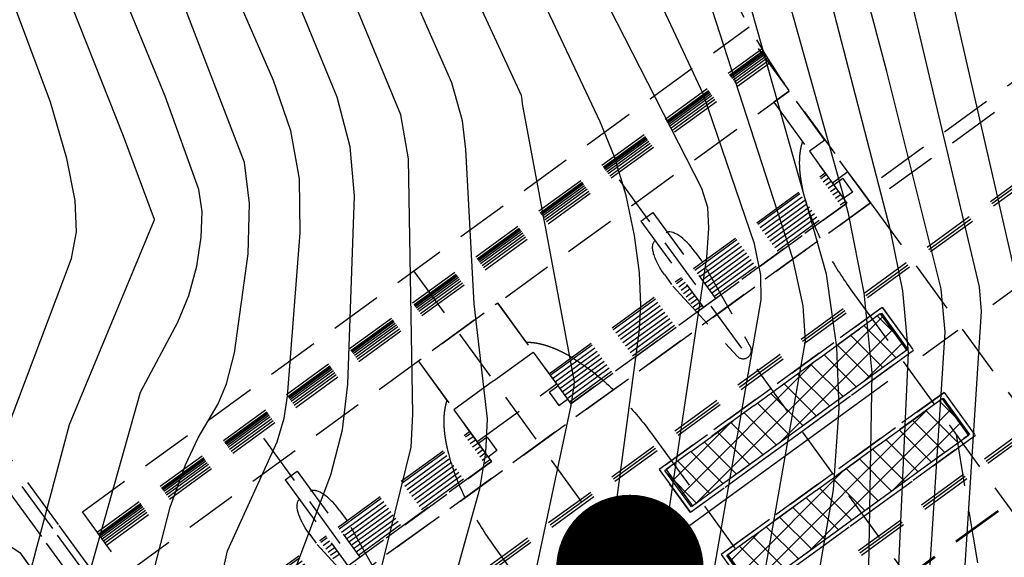
# Model space of a CAD drawing. Extents: x 792347 to 798090, y 7595979 to 7601082.
# Drawn here: x 794538 to 794574, y 7597804 to 7597824 of the extents above; entities that cross this region are included whole.
import ezdxf

# ---------------------------------------------------------------- set-up
doc = ezdxf.new("R2010")
doc.units = 0
doc.linetypes.add('CENTER2', pattern=[28.575, 19.05, -3.175, 3.175, -3.175])
doc.linetypes.add('DASHED2', pattern=[9.525, 6.35, -3.175])
doc.layers.get('0').update_dxf_attribs({"color": 2, "linetype": 'CONTINUOUS'})
for name, color, linetype in [('EIXO-BARRAGEM-ESTAQUEAMENTO', 2, 'CENTER2'), ('ESCAVAÇÃO-06-11-09-ACESSOS', 2, 'CONTINUOUS'), ('GER - EIXO', 14, 'CONTINUOUS'), ('GER-VIEWPORT', 254, 'CONTINUOUS'), ('GRADING-ATERRO ENROCAMENTO', 4, 'CONTINUOUS'), ('TERRENO NATURAL', 2, 'CONTINUOUS')]:
    doc.layers.add(name, color=color, linetype=linetype)
doc.styles.get("Standard").update_dxf_attribs({"font": 'romans.shx'})
doc.dimstyles.new('MET-EST-A3', dxfattribs={"dimscale": 0, "dimtxt": 1.3, "dimasz": 1.35, "dimexe": 1.35, "dimexo": 1.5, "dimgap": 0.7, "dimtad": 1, "dimzin": 1, "dimtxsty": 'Standard', "dimblk": 'ARCHTICK', "dimcen": 1, "dimdle": 1.7, "dimclrd": 14, "dimclre": 14, "dimclrt": 14, "dimadec": 0, "dimazin": 0, "dimtfac": 0.64, "dimtix": 1, "dimtmove": 2, "dimatfit": 3, "dimfxl": 0, "dimtolj": 1, "dimtzin": 0, "dimlwd": -1, "dimlwe": -1, "dimarcsym": 0})

# ---------------------------------------------------------------- blocks, each defined once
blk = doc.blocks.new('WKENFEHO')
at = {"layer": 'EIXO-BARRAGEM-ESTAQUEAMENTO', "color": 14, "lineweight": -3, "ltscale": 0.5, "flags": 128}
blk.add_lwpolyline([(804515.476, 7597771.283), (804724.333, 7597923.13, 0.015783), (804729.318, 7597927.001), (805526.75, 7598587.524)], format="xyb", dxfattribs=at)
blk = doc.blocks.new('_ArchTick')
at = {"color": 0, "const_width": 0.15}
blk.add_lwpolyline([(-0.5, -0.5), (0.5, 0.5)], dxfattribs=at)
blk = doc.blocks.new('UWFGLKUIFHBLOWIUFGIUEF')
at = {"layer": 'ESCAVAÇÃO-06-11-09-ACESSOS', "linetype": 'DASHED2', "lineweight": -2}
h = blk.add_hatch(dxfattribs=at)
h.set_pattern_fill('NET', color=252, scale=0.1875, angle=45, style=0)
h.paths.add_polyline_path([(792569.172, 7597812.98), (792570.142, 7597811.645), (792562.216, 7597805.883), (792561.245, 7597807.217)])
h = blk.add_hatch(dxfattribs=at)
h.set_pattern_fill('NET', color=252, scale=0.1875, angle=45, style=0)
h.paths.add_polyline_path([(792571.435, 7597809.868), (792572.405, 7597808.533), (792564.478, 7597802.77), (792563.508, 7597804.105)])
at = {"layer": 'ESCAVAÇÃO-06-11-09-ACESSOS', "color": 7, "linetype": 'DASHED2', "lineweight": -2, "ltscale": 0.3}
for p, q in [((792577.65, 7597824.089), (792568.478, 7597817.421)), ((792577.944, 7597823.685), (792568.772, 7597817.016)), ((792564.662, 7597822.668), (792568.478, 7597817.421)), ((792567.101, 7597819.314), (792566.535, 7597818.902)), ((792566.535, 7597818.902), (792567.434, 7597817.666)), ((792567.757, 7597817.902), (792567.434, 7597817.666)), ((792567.434, 7597817.666), (792567.79, 7597817.176)), ((792567.757, 7597817.902), (792568.114, 7597817.411)), ((792568.114, 7597817.411), (792567.79, 7597817.176)), ((792568.478, 7597817.421), (792568.772, 7597817.016)), ((792568.772, 7597817.016), (792544.507, 7597799.375)), ((792567.912, 7597817.009), (792557.801, 7597809.658)), ((792567.79, 7597817.176), (792567.912, 7597817.009)), ((792568.772, 7597817.016), (792576.334, 7597806.615)), ((792552.039, 7597814.523), (792587.218, 7597766.137)), ((792569.131, 7597812.951), (792561.286, 7597807.246)), ((792569.131, 7597812.951, 0.073), (792570.111, 7597811.603, 0.039)), ((792569.205, 7597813.189, 0.076), (792570.352, 7597811.612, 0.036)), ((792554.969, 7597810.493), (792556.425, 7597811.552)), ((792556.425, 7597811.552), (792557.323, 7597810.316)), ((792570.352, 7597811.612), (792562.182, 7597805.673)), ((792570.102, 7597811.616), (792562.256, 7597805.912)), ((792554.969, 7597810.493), (792553.513, 7597809.435)), ((792557, 7597810.081), (792557.323, 7597810.316)), ((792557, 7597810.081), (792557.357, 7597809.59)), ((792557.323, 7597810.316), (792557.68, 7597809.825)), ((792571.469, 7597810.075), (792563.3, 7597804.136)), ((792571.469, 7597810.075), (792572.616, 7597808.498)), ((792557.357, 7597809.59), (792557.68, 7597809.825)), ((792557.68, 7597809.825), (792557.801, 7597809.658)), ((792571.395, 7597809.837), (792563.55, 7597804.132)), ((792571.395, 7597809.837), (792572.366, 7597808.502)), ((792553.513, 7597809.435), (792554.412, 7597808.199)), ((792554.735, 7597808.434), (792554.412, 7597808.199)), ((792554.735, 7597808.434), (792555.092, 7597807.943)), ((792572.616, 7597808.498), (792564.446, 7597802.559)), ((792572.366, 7597808.502), (792564.52, 7597802.798)), ((792554.412, 7597808.199), (792554.768, 7597807.708)), ((792555.092, 7597807.943), (792554.768, 7597807.708)), ((792554.889, 7597807.542), (792544.213, 7597799.779)), ((792554.768, 7597807.708), (792554.889, 7597807.542)), ((792575.747, 7597807.423), (792551.482, 7597789.781)), ((792575.769, 7597807.391), (792551.505, 7597789.75)), ((792561.036, 7597807.25, 0.076), (792562.182, 7597805.673, 0.036)), ((792561.286, 7597807.246, 0.073), (792562.265, 7597805.899, 0.039)), ((792563.3, 7597804.136), (792564.446, 7597802.559)), ((792563.55, 7597804.132), (792564.52, 7597802.798))]:
    blk.add_line(p, q, dxfattribs=at)
at = {"layer": 'ESCAVAÇÃO-06-11-09-ACESSOS', "color": 7, "linetype": 'DASHED2', "lineweight": -2, "ltscale": 0.3, "flags": 128}
for points in [[(792539.907, 7597805.702), (792564.326, 7597823.455)], [(792540.449, 7597804.956), (792564.792, 7597822.654)], [(792540.5, 7597804.887), (792564.836, 7597822.58)], [(792540.502, 7597804.883), (792564.839, 7597822.577)], [(792540.519, 7597804.86), (792564.854, 7597822.552)], [(792540.546, 7597804.823), (792564.878, 7597822.513)], [(792540.583, 7597804.772), (792564.91, 7597822.46)], [(792540.627, 7597804.711), (792564.95, 7597822.395)], [(792540.678, 7597804.641), (792564.996, 7597822.322)], [(792540.733, 7597804.565), (792565.046, 7597822.242)], [(792540.791, 7597804.486), (792565.099, 7597822.158)], [(792541.533, 7597803.465), (792565.798, 7597821.107)], [(792565.798, 7597821.107), (792565.232, 7597820.695), (792566.281, 7597819.251)], [(792565.232, 7597820.695), (792567.382, 7597817.737)], [(792568.772, 7597817.016), (792566.069, 7597820.734)], [(792577.017, 7597819.858), (792546.006, 7597797.312)], [(792577.076, 7597819.777), (792546.065, 7597797.232)], [(792577.134, 7597819.696), (792546.124, 7597797.151)], [(792562.295, 7597814.607), (792567.112, 7597818.109)], [(792562.337, 7597814.551), (792567.153, 7597818.052)], [(792567.948, 7597818.149), (792567.382, 7597817.737)], [(792562.425, 7597814.429), (792567.241, 7597817.931)], [(792562.513, 7597814.308), (792567.329, 7597817.81)], [(792562.601, 7597814.187), (792567.418, 7597817.688)], [(792567.382, 7597817.737), (792567.912, 7597817.009)], [(792562.689, 7597814.065), (792567.506, 7597817.567)], [(792562.778, 7597813.944), (792567.594, 7597817.446)], [(792562.866, 7597813.823), (792567.682, 7597817.325)], [(792566.286, 7597817.509), (792566.29, 7597817.493), (792566.312, 7597817.397), (792566.336, 7597817.301), (792566.362, 7597817.205), (792566.389, 7597817.11), (792566.417, 7597817.016), (792566.446, 7597816.921), (792566.477, 7597816.827), (792566.509, 7597816.734), (792566.542, 7597816.64), (792566.575, 7597816.547), (792566.611, 7597816.455), (792566.647, 7597816.363), (792566.684, 7597816.271), (792566.721, 7597816.18), (792566.76, 7597816.089), (792566.8, 7597815.999), (792566.841, 7597815.908), (792566.882, 7597815.819), (792566.925, 7597815.729), (792566.968, 7597815.64), (792567.012, 7597815.552), (792567.056, 7597815.464), (792567.102, 7597815.376), (792567.148, 7597815.288), (792567.195, 7597815.201), (792567.242, 7597815.115), (792567.291, 7597815.028), (792567.34, 7597814.943), (792567.389, 7597814.857), (792567.44, 7597814.772), (792567.491, 7597814.687), (792567.542, 7597814.603), (792567.595, 7597814.519), (792567.648, 7597814.436), (792567.701, 7597814.353), (792567.756, 7597814.27), (792567.81, 7597814.188), (792567.866, 7597814.106), (792567.922, 7597814.024), (792567.979, 7597813.943), (792568.036, 7597813.863), (792568.094, 7597813.783), (792568.29, 7597813.513)], [(792544.507, 7597799.375), (792568.772, 7597817.016)], [(792557.801, 7597809.658), (792567.912, 7597817.009)], [(792562.954, 7597813.702), (792567.77, 7597817.203)], [(792563.042, 7597813.58), (792567.859, 7597817.082)], [(792568.772, 7597817.016), (792575.769, 7597807.391)], [(792560.361, 7597816.341), (792560.802, 7597816.662)], [(792560.802, 7597816.662), (792563.095, 7597813.507)], [(792560.361, 7597816.341), (792562.654, 7597813.187)], [(792562.358, 7597815.21), (792562.623, 7597814.845)], [(792561.225, 7597814.387), (792561.49, 7597814.022)], [(792557.001, 7597810.759), (792561.854, 7597814.287)], [(792557.043, 7597810.702), (792561.896, 7597814.23)], [(792557.131, 7597810.581), (792561.984, 7597814.109)], [(792581.427, 7597813.792), (792550.417, 7597791.246)], [(792581.486, 7597813.711), (792550.476, 7597791.165)], [(792557.219, 7597810.459), (792562.072, 7597813.987)], [(792557.307, 7597810.338), (792562.16, 7597813.866)], [(792557.395, 7597810.217), (792562.248, 7597813.745)], [(792581.545, 7597813.63), (792550.534, 7597791.084)], [(792556.171, 7597811.9), (792555.121, 7597813.345), (792552.21, 7597811.228), (792553.259, 7597809.784)], [(792555.121, 7597813.345), (792557.272, 7597810.386)], [(792557.484, 7597810.095), (792562.337, 7597813.624)], [(792557.572, 7597809.974), (792562.425, 7597813.502)], [(792557.66, 7597809.853), (792562.513, 7597813.381)], [(792568.29, 7597813.513), (792577.785, 7597800.453)], [(792557.748, 7597809.731), (792562.601, 7597813.26)], [(792569.205, 7597813.189), (792561.036, 7597807.25)], [(792552.21, 7597811.228), (792554.36, 7597808.269)], [(792557.827, 7597811.359), (792557.841, 7597811.351), (792557.926, 7597811.299), (792558.009, 7597811.247), (792558.092, 7597811.193), (792558.175, 7597811.138), (792558.256, 7597811.082), (792558.337, 7597811.025), (792558.417, 7597810.967), (792558.496, 7597810.908), (792558.575, 7597810.848), (792558.652, 7597810.787), (792558.729, 7597810.725), (792558.806, 7597810.663), (792558.882, 7597810.599), (792558.957, 7597810.535), (792559.031, 7597810.47), (792559.105, 7597810.404), (792559.178, 7597810.338), (792559.251, 7597810.27), (792559.323, 7597810.203), (792559.394, 7597810.134), (792559.465, 7597810.065), (792559.535, 7597809.995), (792559.605, 7597809.925), (792559.674, 7597809.854), (792559.742, 7597809.783), (792559.81, 7597809.711), (792559.877, 7597809.638), (792559.943, 7597809.565), (792560.009, 7597809.491), (792560.075, 7597809.417), (792560.139, 7597809.343), (792560.204, 7597809.268), (792560.267, 7597809.192), (792560.33, 7597809.116), (792560.393, 7597809.039), (792560.455, 7597808.962), (792560.516, 7597808.885), (792560.577, 7597808.807), (792560.637, 7597808.728), (792560.697, 7597808.649), (792560.756, 7597808.57), (792560.814, 7597808.49), (792561.01, 7597808.221)], [(792538.825, 7597805.09), (792535.07, 7597810.255)], [(792539.031, 7597805.24), (792535.276, 7597810.405)], [(792554.36, 7597808.269), (792557.272, 7597810.386)], [(792557.272, 7597810.386), (792557.801, 7597809.658)], [(792538.421, 7597804.796), (792534.665, 7597809.961)], [(792549.273, 7597805.14), (792554.09, 7597808.642)], [(792549.315, 7597805.083), (792554.131, 7597808.585)], [(792549.403, 7597804.962), (792554.219, 7597808.464)], [(792549.491, 7597804.841), (792554.307, 7597808.342)], [(792554.36, 7597808.269), (792554.889, 7597807.541)], [(792571.911, 7597808.532), (792573.559, 7597798.613)], [(792549.579, 7597804.719), (792554.395, 7597808.221)], [(792549.667, 7597804.598), (792554.484, 7597808.1)], [(792549.756, 7597804.477), (792554.572, 7597807.978)], [(792553.264, 7597808.041), (792553.267, 7597808.025), (792553.29, 7597807.929), (792553.314, 7597807.833), (792553.34, 7597807.738), (792553.366, 7597807.643), (792553.395, 7597807.548), (792553.424, 7597807.454), (792553.455, 7597807.36), (792553.487, 7597807.266), (792553.519, 7597807.173), (792553.553, 7597807.08), (792553.588, 7597806.987), (792553.624, 7597806.895), (792553.661, 7597806.804), (792553.699, 7597806.712), (792553.738, 7597806.622), (792553.778, 7597806.531), (792553.819, 7597806.441), (792553.86, 7597806.351), (792553.902, 7597806.262), (792553.946, 7597806.173), (792553.989, 7597806.084), (792554.034, 7597805.996), (792554.08, 7597805.908), (792554.126, 7597805.821), (792554.173, 7597805.734), (792554.22, 7597805.647), (792554.269, 7597805.561), (792554.318, 7597805.475), (792554.367, 7597805.39), (792554.418, 7597805.305), (792554.469, 7597805.22), (792554.52, 7597805.136), (792554.573, 7597805.052), (792554.626, 7597804.968), (792554.679, 7597804.885), (792554.733, 7597804.802), (792554.788, 7597804.72), (792554.844, 7597804.638), (792554.9, 7597804.557), (792554.956, 7597804.476), (792555.014, 7597804.395), (792555.072, 7597804.315), (792555.267, 7597804.046)], [(792561.01, 7597808.221), (792570.505, 7597795.161)], [(792544.779, 7597800.191), (792554.889, 7597807.541)], [(792549.844, 7597804.355), (792554.66, 7597807.857)], [(792549.932, 7597804.234), (792554.748, 7597807.736)], [(792550.02, 7597804.113), (792554.836, 7597807.614)], [(792547.339, 7597806.874), (792547.78, 7597807.194)], [(792547.78, 7597807.194), (792550.073, 7597804.04)], [(792547.339, 7597806.874), (792549.632, 7597803.719)], [(792549.336, 7597805.742), (792549.601, 7597805.378)], [(792556.097, 7597783.434), (792539.907, 7597805.702)], [(792541.803, 7597800.994), (792538.825, 7597805.09)], [(792541.859, 7597801.35), (792539.031, 7597805.24)], [(792536.436, 7597804.974), (792537.612, 7597804.208), (792540.713, 7597799.942), (792543.23, 7597796.48), (792549.293, 7597788.142), (792549.182, 7597787.443), (792549.168, 7597787.352), (792548.45, 7597786.804), (792548.167, 7597786.582), (792547.436, 7597786.003), (792546.194, 7597785.023), (792545.831, 7597784.727), (792544.691, 7597783.807), (792543.597, 7597782.898), (792543.523, 7597782.834), (792542.777, 7597782.251), (792541.926, 7597781.549), (792540.516, 7597780.452), (792540.171, 7597780.194), (792539.342, 7597779.578), (792538.888, 7597779.243), (792537.602, 7597778.304), (792536.91, 7597778.406), (792536.627, 7597778.2), (792536.361, 7597778.006), (792535.311, 7597777.235), (792535.213, 7597777.161), (792533.99, 7597776.239), (792532.841, 7597775.354), (792532.181, 7597774.847), (792531.922, 7597774.647), (792530.391, 7597773.464), (792529.461, 7597772.721), (792529.316, 7597772.605), (792529.188, 7597772.502), (792528.874, 7597772.251), (792527.974, 7597771.481), (792527.4, 7597770.993), (792526.177, 7597769.878), (792525.969, 7597769.688), (792525.329, 7597769.063), (792524.602, 7597768.362), (792524.581, 7597768.341), (792523.575, 7597767.303), (792523.233, 7597766.954), (792521.987, 7597765.591), (792521.929, 7597765.528), (792521.781, 7597765.354), (792520.969, 7597764.408), (792520.671, 7597764.062), (792520.122, 7597763.377), (792519.903, 7597763.103), (792519.463, 7597762.555), (792518.585, 7597761.385), (792518.305, 7597761.009), (792517.202, 7597759.424), (792517.146, 7597759.339), (792516.619, 7597758.521), (792516.159, 7597757.806), (792515.64, 7597756.9), (792515.361, 7597756.659), (792515.002, 7597756.642), (792514.903, 7597756.681), (792514.176, 7597757.049), (792513.292, 7597757.5), (792512.425, 7597757.939), (792511.092, 7597758.616), (792510.703, 7597758.813), (792510.439, 7597758.947), (792509.672, 7597759.336)], [(792541.398, 7597800.7), (792538.421, 7597804.796)], [(792543.979, 7597801.291), (792548.832, 7597804.819)], [(792544.021, 7597801.234), (792548.873, 7597804.763)], [(792544.109, 7597801.113), (792548.962, 7597804.641)], [(792548.203, 7597804.919), (792548.468, 7597804.555)], [(792544.197, 7597800.992), (792549.05, 7597804.52)], [(792544.285, 7597800.87), (792549.138, 7597804.399)], [(792537.612, 7597804.208), (792540.713, 7597799.942)], [(792544.373, 7597800.749), (792549.226, 7597804.277)], [(792544.462, 7597800.628), (792549.315, 7597804.156)], [(792555.267, 7597804.046), (792564.762, 7597790.986)]]:
    blk.add_lwpolyline(points, dxfattribs=at)
for points in [[(792566.281, 7597819.251, 0.014119), (792566.252, 7597819.157, 0.012863), (792566.227, 7597819.061, 0.011731), (792566.207, 7597818.964, 0.01072), (792566.192, 7597818.867, 0.009821), (792566.181, 7597818.768, 0.009026), (792566.173, 7597818.67, 0.008321), (792566.169, 7597818.571, 0.007698), (792566.168, 7597818.472, 0.007145), (792566.169, 7597818.373, 0.006653), (792566.174, 7597818.275, 0.006215), (792566.181, 7597818.176, 0.005824), (792566.19, 7597818.078, 0.005474), (792566.202, 7597817.979, 0.00516), (792566.216, 7597817.882, 0.004877), (792566.232, 7597817.784, 0.004621), (792566.249, 7597817.687, 0.00439), (792566.269, 7597817.59, 0.003497), (792566.286, 7597817.509, 0.003497)], [(792559.565, 7597817.86), (792573.559, 7597798.613), (792574.145, 7597797.807, 0.095058), (792586.522, 7597786.216, -0.095058), (792598.899, 7597774.625), (792599.191, 7597774.224)], [(792561.53, 7597813.968), (792563.904, 7597811.391, 0.836371), (792564.381, 7597811.738), (792562.662, 7597814.791)], [(792557.827, 7597811.359, 0.003497), (792557.756, 7597811.4, 0.00439), (792557.669, 7597811.449, 0.004621), (792557.582, 7597811.495, 0.004877), (792557.494, 7597811.54, 0.00516), (792557.405, 7597811.584, 0.005474), (792557.316, 7597811.625, 0.005824), (792557.225, 7597811.664, 0.006215), (792557.133, 7597811.702, 0.006653), (792557.041, 7597811.736, 0.007145), (792556.947, 7597811.769, 0.007698), (792556.853, 7597811.798, 0.008321), (792556.758, 7597811.824, 0.009026), (792556.661, 7597811.848, 0.009821), (792556.565, 7597811.867, 0.01072), (792556.467, 7597811.882, 0.011731), (792556.369, 7597811.893, 0.012863), (792556.27, 7597811.9, 0.014119), (792556.171, 7597811.9)], [(792553.259, 7597809.784, 0.014119), (792553.23, 7597809.689, 0.012863), (792553.205, 7597809.593, 0.011731), (792553.185, 7597809.497, 0.01072), (792553.17, 7597809.399, 0.009821), (792553.159, 7597809.301, 0.009026), (792553.151, 7597809.202, 0.008321), (792553.147, 7597809.103, 0.007698), (792553.145, 7597809.005, 0.007145), (792553.147, 7597808.906, 0.006653), (792553.152, 7597808.807, 0.006215), (792553.159, 7597808.708, 0.005824), (792553.168, 7597808.61, 0.005474), (792553.18, 7597808.512, 0.00516), (792553.194, 7597808.414, 0.004877), (792553.21, 7597808.316, 0.004621), (792553.227, 7597808.219, 0.00439), (792553.247, 7597808.122, 0.003497), (792553.264, 7597808.041, 0.003497)], [(792546.543, 7597808.393), (792560.537, 7597789.145), (792561.123, 7597788.34, -0.095058), (792568.332, 7597772.991, 0.095058), (792575.541, 7597757.642), (792575.832, 7597757.241)], [(792548.508, 7597804.501), (792550.882, 7597801.924, 0.836371), (792551.359, 7597802.271), (792549.64, 7597805.324)]]:
    blk.add_lwpolyline(points, format="xyb", dxfattribs=at)
for points in [[(792569.205, 7597813.19), (792570.352, 7597811.612), (792562.182, 7597805.673), (792561.036, 7597807.25)], [(792569.172, 7597812.98), (792570.142, 7597811.645), (792562.216, 7597805.883), (792561.245, 7597807.217)], [(792571.468, 7597810.077), (792572.614, 7597808.5), (792564.445, 7597802.561), (792563.299, 7597804.138)], [(792571.435, 7597809.868), (792572.405, 7597808.533), (792564.478, 7597802.77), (792563.508, 7597804.105)]]:
    blk.add_lwpolyline(points, close=True, dxfattribs=at)
at = {"layer": 'ESCAVAÇÃO-06-11-09-ACESSOS', "color": 7, "linetype": 'DASHED2', "lineweight": -2, "ltscale": 0.3}
for centre, major_axis, ratio, start_param, end_param in [((792568.955, 7597822.832), (5.88, -8.088), 0.356786, 3.141593, 4.712389), ((792561.994, 7597814.945), (-0.706, 0.971), 0.375, -1.570796, 0), ((792548.972, 7597805.478), (0.706, -0.971), 0.375, 1.570796, 3.141593)]:
    blk.add_ellipse(centre, major_axis=major_axis, ratio=ratio, start_param=start_param, end_param=end_param, dxfattribs=at)
at = {"layer": 'ESCAVAÇÃO-06-11-09-ACESSOS', "color": 7, "linetype": 'DASHED2', "lineweight": -2, "ltscale": 0.3, "extrusion": (0, 0, -1)}
for centre, major_axis, start_param, end_param in [((792561.589, 7597814.651), (0.706, -0.971), 1.570796, 3.141593), ((792548.567, 7597805.184), (-0.706, 0.971), -1.570796, 0)]:
    blk.add_ellipse(centre, major_axis=major_axis, ratio=0.375, start_param=start_param, end_param=end_param, dxfattribs=at)

msp = doc.modelspace()

# ---------------------------------------------------------------- linework, layer by layer
at = {"layer": 'TERRENO NATURAL', "color": 33, "linetype": 'Continuous', "lineweight": -3}
for points, elevation in [([(794574.176, 7597814.011), (794571.028, 7597827.689), (794567.94, 7597838.757), (794565.984, 7597846.367), (794565.075, 7597848.544), (794563.922, 7597850.662), (794562.593, 7597852.603), (794558.515, 7597857.039), (794557.484, 7597858.3), (794549.194, 7597869.34), (794547.759, 7597870.679), (794537.808, 7597878.443), (794537.344, 7597878.724), (794526.958, 7597883.928), (794525.85, 7597884.576), (794525.083, 7597885.245), (794523.952, 7597886.527), (794522.422, 7597888.563), (794514.845, 7597899.296), (794509.93, 7597904.646)], 71), ([(794552.635, 7597781.68), (794553.125, 7597785.286), (794555.013, 7597794.753), (794555.434, 7597798.404), (794557.812, 7597809.589), (794557.921, 7597810.322), (794557.929, 7597810.458), (794556.03, 7597820.641), (794556.022, 7597820.795), (794555.996, 7597820.951), (794550.009, 7597833.883)], 81), ([(794545.728, 7597742.005), (794545.73, 7597743.852), (794546.025, 7597745.721), (794546.748, 7597748.411), (794547.182, 7597749.55), (794547.369, 7597749.945), (794547.84, 7597750.558), (794553.077, 7597756.094), (794555.104, 7597759.212), (794556.451, 7597762.756), (794557.217, 7597766.485), (794558.491, 7597779.229), (794560.088, 7597787.339), (794561.601, 7597796.951), (794562.657, 7597801.336), (794564.769, 7597813.465), (794564.762, 7597814.372), (794564.523, 7597815.52), (794562.66, 7597820.983), (794556.772, 7597833.544)], 78), ([(794563.684, 7597741.484), (794563.7, 7597742.257), (794565.786, 7597756.302), (794567.299, 7597768.925), (794568.737, 7597781.763), (794569.415, 7597795.233), (794570.291, 7597798.264), (794570.79, 7597801.098), (794571.505, 7597812.286), (794571.362, 7597813.863), (794569.374, 7597821.818), (794566.194, 7597833.775)], 73), ([(794521.357, 7597739.276), (794519.977, 7597743.213), (794519.529, 7597746.405), (794519.738, 7597748.761), (794520.677, 7597751.852), (794521.226, 7597752.994), (794527.394, 7597762.018), (794528.497, 7597764.217), (794530.4, 7597769.572), (794533.915, 7597781.282), (794534.364, 7597783.735), (794534.578, 7597796.637), (794536.729, 7597807.627), (794539.51, 7597814.982), (794539.697, 7597815.954), (794539.649, 7597817.1), (794539.338, 7597818.643), (794538.745, 7597820.706), (794534.125, 7597833.022)], 89), ([(794543.511, 7597779.548), (794540.431, 7597783.436), (794539.299, 7597785.291), (794538.643, 7597787.17), (794538.372, 7597788.873), (794538.339, 7597796.542), (794538.526, 7597797.598), (794542.031, 7597810.079), (794543.398, 7597812.644), (794543.807, 7597813.625), (794544.096, 7597814.696), (794544.256, 7597815.76), (794544.29, 7597816.697), (794544.174, 7597817.509), (794542.941, 7597820.918), (794538.01, 7597832.909)], 87), ([(794549.989, 7597771.761), (794550.77, 7597784.684), (794550.85, 7597785.178), (794552.126, 7597798.107), (794552.146, 7597798.219), (794554.468, 7597806.545), (794554.688, 7597807.863), (794554.744, 7597809.102), (794554.255, 7597813.321), (794553.947, 7597818.97), (794553.831, 7597820.022), (794553.435, 7597821.406), (794548.316, 7597833.041)], 82), ([(794534.129, 7597741.397), (794533.824, 7597748.443), (794533.926, 7597749.038), (794535.383, 7597753.655), (794536.166, 7597755.488), (794537.471, 7597757.502), (794539.42, 7597759.611), (794546.467, 7597765.873), (794547.178, 7597766.864), (794547.607, 7597767.936), (794547.856, 7597769.293), (794548.834, 7597782.06), (794548.804, 7597783.302), (794548.075, 7597787.059), (794548.025, 7597788.326), (794548.624, 7597794.578), (794551.948, 7597808.069), (794552.009, 7597809.278), (794551.851, 7597818.631), (794551.576, 7597820.234), (794546.623, 7597832.199)], 83), ([(794538.101, 7597781.673), (794536.718, 7597783.584), (794536.47, 7597784.195), (794536.371, 7597784.957), (794536.425, 7597796.125), (794536.904, 7597799.393), (794539.438, 7597808.896), (794542.539, 7597816.363), (794542.543, 7597816.378), (794542.546, 7597816.393), (794542.546, 7597816.407), (794541.419, 7597819.462), (794536.311, 7597832.308)], 88), ([(794546.858, 7597781.833), (794546.413, 7597784.31), (794544.764, 7597789.695), (794544.758, 7597789.849), (794547.605, 7597803.34), (794549.008, 7597807.051), (794549.435, 7597808.7), (794549.635, 7597810.371), (794549.87, 7597817.274), (794549.717, 7597819.062), (794549.243, 7597820.889), (794544.93, 7597831.357)], 84), ([(794543.937, 7597781.664), (794543.454, 7597783.028), (794542.683, 7597784.339), (794541.806, 7597785.608), (794541.061, 7597786.885), (794540.628, 7597788.207), (794540.445, 7597789.556), (794540.397, 7597794.634), (794540.525, 7597795.756), (794543.127, 7597805.873), (794543.691, 7597807.428), (794544.154, 7597808.417), (794544.877, 7597809.653), (794545.184, 7597810.384), (794545.48, 7597811.519), (794545.982, 7597815.151), (794546.034, 7597816.986), (794545.845, 7597818.488), (794541.544, 7597829.673)], 86), ([(794543.185, 7597741.9), (794542.838, 7597743.289), (794542.89, 7597744.531), (794544.552, 7597750.778), (794544.729, 7597751.124), (794545.013, 7597751.461), (794548.913, 7597755.064), (794551.238, 7597757.581), (794553.288, 7597760.531), (794554.614, 7597763.737), (794555.34, 7597767.099), (794556.635, 7597780.413), (794558.358, 7597788.454), (794560.951, 7597802.734), (794562.782, 7597815.018), (794562.848, 7597816.084), (794562.811, 7597816.848), (794562.598, 7597817.541), (794556.394, 7597829.681)], 79), ([(794562.148, 7597735.257), (794560.47, 7597742.842), (794560.347, 7597743.975), (794560.447, 7597744.903), (794561.628, 7597748.858), (794562.56, 7597751.173), (794563.007, 7597752.494), (794563.522, 7597754.986), (794565.286, 7597768.506), (794566.774, 7597780.329), (794567.629, 7597794.178), (794567.803, 7597795.28), (794569.605, 7597801.416), (794569.753, 7597802.379), (794570.167, 7597811.536), (794569.955, 7597813.789), (794569.507, 7597816.019), (794566.256, 7597828.553)], 74), ([(794565.925, 7597737.972), (794567.009, 7597751.442), (794568.776, 7597764.895), (794570.176, 7597777.214), (794571.06, 7597791.294), (794572.202, 7597803.178), (794572.842, 7597813.036), (794572.769, 7597813.937), (794569.573, 7597827.429)], 72), ([(794551.588, 7597740.914), (794551.944, 7597742.626), (794554.629, 7597749.376), (794555.483, 7597750.796), (794558.04, 7597754.289), (794559.313, 7597757.099), (794560.296, 7597760.949), (794561.981, 7597774.921), (794563.371, 7597783.418), (794563.975, 7597791.786), (794564.531, 7597795.228), (794566.889, 7597803.496), (794567.419, 7597806.502), (794567.624, 7597809.51), (794567.539, 7597811.728), (794567.163, 7597814.403), (794563.621, 7597826.91)], 76), ([(794548.005, 7597741.779), (794548.214, 7597742.782), (794548.598, 7597743.943), (794550.666, 7597748.898), (794551.233, 7597749.963), (794555.558, 7597755.191), (794557.208, 7597758.155), (794558.373, 7597761.852), (794559.105, 7597765.88), (794560.347, 7597778.046), (794561.43, 7597783.554), (794562.48, 7597793.108), (794564.627, 7597801.873), (794566.389, 7597811.965), (794566.311, 7597813.238), (794565.934, 7597814.971), (794562.566, 7597825.393)], 77)]:
    msp.add_lwpolyline(points, dxfattribs=dict(at, elevation=elevation))
at = {"layer": 'TERRENO NATURAL', "color": 34, "linetype": 'Continuous', "lineweight": -3}
for points, elevation in [([(794545.266, 7597781.373), (794544.199, 7597785.895), (794543.96, 7597786.568), (794543.595, 7597787.189), (794543.179, 7597787.791), (794542.826, 7597788.396), (794542.621, 7597789.023), (794542.533, 7597789.662), (794542.5, 7597790.964), (794542.56, 7597791.864), (794542.751, 7597793.255), (794545.224, 7597804.27), (794547.039, 7597808.266), (794547.297, 7597809.126), (794547.425, 7597809.94), (794547.889, 7597815.917), (794547.858, 7597817.891), (794547.539, 7597819.649), (794546.912, 7597821.49), (794541.407, 7597834.112)], 85), ([(794541.163, 7597741.194), (794540.563, 7597742.396), (794540.366, 7597743.418), (794540.466, 7597744.535), (794541.95, 7597750.413), (794542.35, 7597751.559), (794542.869, 7597752.547), (794543.601, 7597753.447), (794548.028, 7597757.493), (794550.046, 7597759.654), (794551.76, 7597762.114), (794552.863, 7597764.796), (794553.473, 7597767.724), (794554.649, 7597781.098), (794557.624, 7597795.082), (794558.554, 7597799.181), (794560.301, 7597812.267), (794560.358, 7597813.274), (794560.313, 7597814.451), (794560.136, 7597815.823), (794559.828, 7597817.286), (794559.402, 7597818.705), (794558.87, 7597819.986), (794552.632, 7597833.212)], 80), ([(794556.333, 7597741.895), (794556.195, 7597743.141), (794556.443, 7597744.324), (794558.041, 7597748.82), (794558.759, 7597750.352), (794560.522, 7597753.387), (794561.417, 7597756.042), (794563.374, 7597768.913), (794564.288, 7597777.037), (794565.277, 7597783.993), (794565.917, 7597793.836), (794566.605, 7597796.938), (794568.67, 7597803.407), (794568.716, 7597803.66), (794568.83, 7597810.786), (794568.547, 7597813.715), (794567.965, 7597816.619), (794564.412, 7597829.323)], 75)]:
    msp.add_lwpolyline(points, dxfattribs=dict(at, elevation=elevation))

# ---------------------------------------------------------------- block references
at = {"layer": 'GER - EIXO', "color": 14, "linetype": 'CENTER2'}
msp.add_blockref('WKENFEHO', (-10000, 0), dxfattribs=at)
at = {"layer": 'GRADING-ATERRO ENROCAMENTO', "color": 6, "linetype": 'ByBlock'}
msp.add_blockref('UWFGLKUIFHBLOWIUFGIUEF', (2000, 0), dxfattribs=at)

# ---------------------------------------------------------------- leaders
at = {"layer": 'GER-VIEWPORT', "linetype": 'ByBlock'}
msp.add_leader([(794559.962, 7597803.626, -127), (794476.51, 7597793.79, -127), (794470.27, 7597787.11, -127)], dimstyle='MET-EST-A3', override={"dimscale": 4, "dimtad": 0, "dimldrblk": 'DOT', "dimfxl": 1.7}, dxfattribs=at)

doc.saveas('drawing.dxf')
